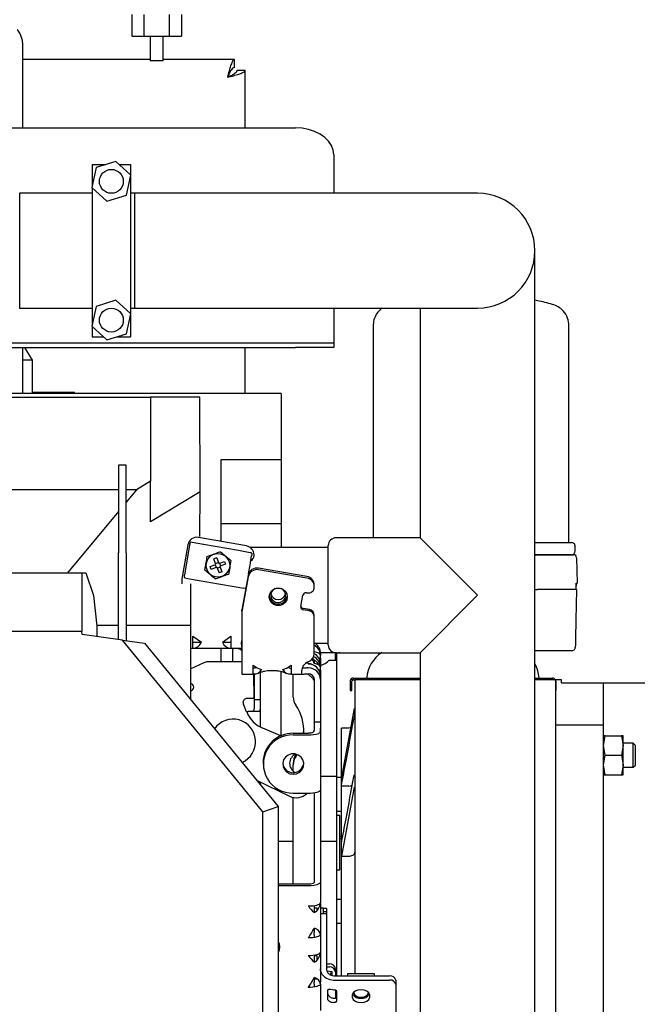
# Model space of a CAD drawing. Units: inches. Extents: x 0.2 to 16.7, y -11.7 to 10.7.
# Drawn here: x 13.9 to 14.7, y -3.9 to -2.6 of the extents above; entities that cross this region are included whole.
import ezdxf

# ---------------------------------------------------------------- set-up
doc = ezdxf.new("R2010")
doc.units = ezdxf.units.IN
doc.header["$MEASUREMENT"] = 0

msp = doc.modelspace()

# ---------------------------------------------------------------- linework, layer by layer
at = {"color": 7, "linetype": 'Continuous', "lineweight": 25}
for p, q in [((14.0292, -2.6223), (14.0292, -2.6506)), ((14.0451, -2.6223), (14.0451, -2.6506)), ((14.0783, -2.6223), (14.0783, -2.6506)), ((14.0942, -2.6223), (14.0942, -2.6506)), ((14.0292, -2.6506), (14.0451, -2.6506)), ((14.0451, -2.6506), (14.0783, -2.6506)), ((14.0533, -2.6506), (14.0533, -2.6826)), ((14.0702, -2.6826), (14.0702, -2.6506)), ((14.0783, -2.6506), (14.0942, -2.6506)), ((14.0533, -2.6811), (13.8869, -2.6811)), ((14.0702, -2.6826), (14.0533, -2.6826)), ((14.1633, -2.6811), (14.0702, -2.6811)), ((14.1633, -2.6915), (14.1633, -2.6811)), ((14.1669, -2.6951), (14.1773, -2.6951)), ((14.1773, -2.7701), (14.1773, -2.6951)), ((13.887, -2.7701), (13.887, -2.7519)), ((13.1522, -2.7701), (14.2432, -2.7701)), ((14.0083, -2.814), (13.9829, -2.8221)), ((14.028, -2.832), (14.0083, -2.814)), ((14.2932, -2.8055), (14.2932, -2.8557)), ((13.9829, -2.8221), (13.9772, -2.8482)), ((13.9776, -2.8182), (13.9953, -2.8182)), ((13.9776, -2.8182), (13.9776, -2.8465)), ((14.0128, -2.8182), (14.0276, -2.8182)), ((14.0276, -2.8182), (14.0276, -2.8316)), ((14.0223, -2.858), (14.028, -2.832)), ((14.0276, -2.8337), (14.0276, -3.0129)), ((13.9772, -2.8482), (13.9969, -2.8661)), ((13.9776, -2.8485), (13.9776, -3.0277)), ((13.9776, -2.8557), (13.8828, -2.8557)), ((13.9776, -2.8557), (13.8828, -2.8557)), ((13.8828, -2.8557), (13.8828, -3.0057)), ((13.9969, -2.8661), (14.0223, -2.858)), ((14.0328, -2.8557), (14.0276, -2.8557)), ((14.281, -2.8557), (14.0276, -2.8557)), ((14.0328, -2.8557), (14.0328, -3.0057)), ((14.481, -2.8557), (14.281, -2.8557)), ((14.556, -3.1307), (14.556, -2.9307)), ((14.0083, -2.9953), (13.9829, -3.0034)), ((14.028, -3.0132), (14.0083, -2.9953)), ((13.8828, -3.0057), (13.9776, -3.0057)), ((13.8828, -3.0057), (13.9776, -3.0057)), ((13.9829, -3.0034), (13.9772, -3.0294)), ((14.0276, -3.0057), (14.0328, -3.0057)), ((14.0276, -3.0057), (14.281, -3.0057)), ((14.281, -3.0057), (14.481, -3.0057)), ((14.2932, -3.0057), (14.2932, -3.0503)), ((14.406, -3.0057), (14.406, -3.1307)), ((14.0223, -3.0392), (14.028, -3.0132)), ((14.0276, -3.0149), (14.0276, -3.0432)), ((13.9772, -3.0294), (13.9969, -3.0473)), ((13.9776, -3.0297), (13.9776, -3.0432)), ((14.3446, -3.0289), (14.3446, -3.3057)), ((14.6005, -3.312), (14.6005, -3.0289)), ((13.9776, -3.0432), (13.9924, -3.0432)), ((13.9969, -3.0473), (14.0223, -3.0392)), ((14.0099, -3.0432), (14.0276, -3.0432)), ((13.1022, -3.0512), (14.2432, -3.0512)), ((13.1022, -3.0572), (14.2432, -3.0572)), ((13.887, -3.1171), (13.887, -3.0572)), ((13.8994, -3.0737), (13.8896, -3.0572)), ((14.1773, -3.1171), (14.1773, -3.0572)), ((14.2432, -3.0512), (14.2932, -3.0512)), ((14.2932, -3.0572), (14.2432, -3.0572)), ((14.2932, -3.0512), (14.2932, -3.0503)), ((14.2932, -3.0512), (14.2932, -3.0572)), ((13.8994, -3.0737), (13.887, -3.0737)), ((13.8994, -3.1171), (13.8994, -3.0737)), ((13.5812, -3.1219), (14.0536, -3.1219)), ((14.2245, -3.1171), (13.8381, -3.1171)), ((13.8994, -3.1155), (13.9544, -3.1155)), ((13.9544, -3.1171), (13.9544, -3.1155)), ((14.0536, -3.1219), (14.0539, -3.2319)), ((14.1183, -3.1219), (14.0536, -3.1219)), ((14.1186, -3.2458), (14.1183, -3.1219)), ((14.2245, -3.1171), (14.2245, -3.2037)), ((14.406, -3.1307), (14.406, -3.3057)), ((14.556, -4.3122), (14.556, -3.1307)), ((14.0221, -3.2109), (14.0119, -3.2109)), ((14.0119, -3.2109), (14.0119, -3.3252)), ((14.0221, -3.3252), (14.0221, -3.2109)), ((14.2245, -3.2037), (14.1458, -3.2037)), ((14.1458, -3.2037), (14.1458, -3.31)), ((14.2245, -3.2037), (14.2245, -3.2869)), ((14.0539, -3.2319), (14.0355, -3.243)), ((14.0538, -3.2848), (14.0539, -3.2319)), ((14.0119, -3.243), (13.6, -3.243)), ((14.0355, -3.243), (14.0221, -3.243)), ((14.0355, -3.243), (14.0221, -3.2591)), ((14.1186, -3.2458), (14.0538, -3.2848)), ((14.1184, -3.3041), (14.1186, -3.2458)), ((14.0119, -3.2714), (13.9453, -3.3514)), ((14.1458, -3.2869), (14.2245, -3.2869)), ((14.2245, -3.2869), (14.2245, -3.3182)), ((14.1026, -3.3148), (14.0948, -3.3592)), ((14.1048, -3.3151), (14.098, -3.3539)), ((14.1081, -3.3117), (14.1065, -3.3114)), ((14.1231, -3.3144), (14.1081, -3.3117)), ((14.1793, -3.3163), (14.1163, -3.3052)), ((14.1688, -3.3224), (14.1231, -3.3144)), ((14.1458, -3.31), (14.1438, -3.31)), ((14.1458, -3.31), (14.1458, -3.3104)), ((14.2861, -3.4457), (14.2861, -3.3157)), ((14.406, -3.3057), (14.2961, -3.3057)), ((14.481, -3.3807), (14.406, -3.3057)), ((14.6084, -3.3232), (14.6084, -3.3159)), ((14.0119, -3.4386), (14.0119, -3.3252)), ((14.0221, -3.3252), (14.0221, -3.44)), ((14.1838, -3.3251), (14.1688, -3.3224)), ((14.1856, -3.3254), (14.1838, -3.3251)), ((14.2861, -3.3182), (14.1839, -3.3182)), ((14.1848, -3.3352), (14.1858, -3.3294)), ((14.1891, -3.3286), (14.1891, -3.3279)), ((14.1319, -3.3432), (14.1393, -3.3405)), ((14.1332, -3.3469), (14.1319, -3.3432)), ((14.1403, -3.3317), (14.1366, -3.3331)), ((14.1393, -3.3405), (14.1366, -3.3331)), ((14.1382, -3.3409), (14.1395, -3.3446)), ((14.1389, -3.3393), (14.1426, -3.338)), ((14.1403, -3.3317), (14.143, -3.3391)), ((14.143, -3.3391), (14.1504, -3.3364)), ((14.1455, -3.3424), (14.1441, -3.3387)), ((14.1517, -3.3401), (14.1443, -3.3428)), ((14.1443, -3.3428), (14.147, -3.3502)), ((14.1504, -3.3364), (14.1517, -3.3401)), ((14.1818, -3.3529), (14.1843, -3.3387)), ((14.6104, -3.3316), (14.6111, -3.3651)), ((13.5355, -3.3514), (13.9641, -3.3514)), ((13.9641, -3.3514), (13.9641, -3.4281)), ((13.9641, -3.3514), (13.9692, -3.3514)), ((13.9692, -3.3514), (13.9791, -3.3809)), ((14.1406, -3.3442), (14.1332, -3.3469)), ((14.1406, -3.3442), (14.1433, -3.3516)), ((14.1448, -3.344), (14.1411, -3.3453)), ((14.147, -3.3502), (14.1433, -3.3516)), ((14.1813, -3.3547), (14.1735, -3.3976)), ((14.258, -3.3562), (14.195, -3.3454)), ((14.258, -3.3582), (14.195, -3.3475)), ((14.0946, -3.3612), (14.0946, -3.3658)), ((14.0999, -3.3583), (14.0983, -3.358)), ((14.0999, -3.3583), (14.1149, -3.3609)), ((14.1064, -3.4203), (14.1064, -3.3658)), ((14.1149, -3.3609), (14.1606, -3.369)), ((14.1606, -3.369), (14.1756, -3.3716)), ((14.1813, -3.3567), (14.1735, -3.3996)), ((14.2678, -3.3694), (14.2678, -3.3674)), ((14.6098, -3.3651), (14.6111, -3.3651)), ((14.6105, -3.3651), (14.6105, -3.3664)), ((13.9791, -3.3809), (13.9837, -3.4212)), ((14.1774, -3.3719), (14.1756, -3.3716)), ((14.2502, -3.3955), (14.2529, -3.3805)), ((14.2575, -3.3774), (14.2586, -3.3776)), ((14.2678, -3.3701), (14.2678, -3.3694)), ((14.406, -3.4557), (14.481, -3.3807)), ((14.556, -3.373), (14.5594, -3.373)), ((14.5604, -3.373), (14.5594, -3.373)), ((14.6064, -3.373), (14.5604, -3.373)), ((14.6103, -3.373), (14.6064, -3.373)), ((14.6103, -3.373), (14.6095, -3.4132)), ((14.1733, -3.4016), (14.1733, -3.3996)), ((14.1733, -3.4016), (14.1733, -3.4721)), ((14.2613, -3.3992), (14.2534, -3.3978)), ((14.2613, -3.4012), (14.2534, -3.3999)), ((14.2678, -3.4087), (14.2678, -3.4067)), ((14.0119, -3.4203), (13.9836, -3.4203)), ((14.1064, -3.4203), (14.0221, -3.4203)), ((14.1064, -3.5171), (14.1064, -3.4203)), ((14.2678, -3.4569), (14.2678, -3.4087)), ((13.9641, -3.4281), (13.5355, -3.4281)), ((13.9644, -3.4321), (13.9641, -3.4281)), ((14.0171, -3.4393), (13.9644, -3.4321)), ((13.9837, -3.4212), (13.9837, -3.4348)), ((14.2007, -3.6636), (14.0171, -3.4393)), ((14.0171, -3.4393), (14.046, -3.4433)), ((14.046, -3.4433), (14.2206, -3.6565)), ((14.1091, -3.4342), (14.1202, -3.4421)), ((14.1091, -3.4499), (14.1091, -3.4342)), ((14.1091, -3.4421), (14.1145, -3.4421)), ((14.1145, -3.4421), (14.1193, -3.4421)), ((14.1477, -3.4421), (14.1588, -3.4342)), ((14.1477, -3.4421), (14.1534, -3.4421)), ((14.1534, -3.4421), (14.1588, -3.4421)), ((14.1588, -3.4342), (14.1588, -3.4499)), ((14.2678, -3.4432), (14.2861, -3.4432)), ((14.1064, -3.4499), (14.1091, -3.4499)), ((14.1091, -3.4499), (14.1145, -3.4499)), ((14.1458, -3.4499), (14.1458, -3.4677)), ((14.1534, -3.4499), (14.1588, -3.4499)), ((14.1588, -3.4499), (14.1733, -3.4499)), ((14.1615, -3.4592), (14.1615, -3.4517)), ((14.1615, -3.4676), (14.1615, -3.4592)), ((14.1668, -3.4499), (14.1683, -3.4501)), ((14.1712, -3.4513), (14.1724, -3.4522)), ((14.1723, -3.4522), (14.1733, -3.4532)), ((14.1733, -3.4499), (14.1728, -3.4499)), ((14.173, -3.448), (14.1733, -3.4487)), ((14.2757, -3.4553), (14.2757, -3.4592)), ((14.2954, -3.4655), (14.2954, -3.4557)), ((14.2961, -3.4557), (14.406, -3.4557)), ((14.2973, -3.4655), (14.2973, -3.4557)), ((14.3011, -3.4557), (14.2992, -3.4557)), ((14.406, -3.4557), (14.406, -4.3122)), ((14.556, -3.4527), (14.6049, -3.4527)), ((14.1235, -3.4688), (14.1064, -3.4767)), ((14.1733, -3.4676), (14.1284, -3.4677)), ((14.2628, -3.4702), (14.2598, -3.4697)), ((14.2658, -3.4632), (14.2709, -3.4681)), ((14.2678, -3.4652), (14.2678, -3.4651)), ((14.2678, -3.4671), (14.2678, -3.4652)), ((14.2678, -3.4652), (14.2678, -3.4698)), ((14.2757, -3.4627), (14.2757, -3.4592)), ((14.2757, -3.4627), (14.2757, -3.4704)), ((14.2757, -3.469), (14.2757, -3.4672)), ((14.2757, -3.4704), (14.2757, -3.4745)), ((14.2874, -3.4655), (14.2973, -3.4655)), ((14.2973, -3.6171), (14.2973, -3.4655)), ((14.1733, -3.4721), (14.1733, -3.4837)), ((14.1733, -3.4837), (14.1878, -3.4837)), ((14.1878, -3.4837), (14.1878, -3.4721)), ((14.1878, -3.4759), (14.1905, -3.4753)), ((14.189, -3.5149), (14.1889, -3.4834)), ((14.1891, -3.4834), (14.1891, -3.509)), ((14.1905, -3.4754), (14.1922, -3.4748)), ((14.1932, -3.4828), (14.1986, -3.4808)), ((14.1969, -3.4814), (14.1969, -3.509)), ((14.2245, -3.5642), (14.2245, -3.4802)), ((14.2268, -3.4808), (14.2321, -3.4828)), ((14.2332, -3.4748), (14.2348, -3.4754)), ((14.2375, -3.4721), (14.2375, -3.4837)), ((14.2375, -3.4837), (14.2528, -3.4837)), ((14.2402, -3.5136), (14.2402, -3.4837)), ((14.2594, -3.4756), (14.2599, -3.4756)), ((14.2594, -3.4832), (14.2654, -3.489)), ((14.2596, -3.4832), (14.2599, -3.4832)), ((14.2756, -3.4743), (14.2756, -3.4721)), ((14.2757, -3.478), (14.2757, -3.4745)), ((14.2757, -3.478), (14.2757, -3.4857)), ((14.2757, -3.4843), (14.2757, -3.4825)), ((14.2678, -3.4911), (14.2678, -3.4908)), ((14.2678, -3.4908), (14.2678, -3.5403)), ((14.2757, -3.4857), (14.2757, -3.4908)), ((14.2757, -3.4908), (14.2757, -3.5403)), ((14.3147, -3.4927), (14.3147, -3.5049)), ((14.319, -3.4911), (14.315, -3.4911)), ((14.317, -3.5049), (14.317, -3.4931)), ((14.3186, -3.4888), (14.319, -3.4888)), ((14.319, -3.4888), (14.319, -3.4911)), ((14.319, -3.4888), (14.3269, -3.4888)), ((14.319, -3.4911), (14.321, -3.4911)), ((14.3269, -3.4911), (14.321, -3.4911)), ((14.321, -3.8751), (14.321, -3.4911)), ((14.3269, -3.4888), (14.406, -3.4888)), ((14.406, -3.4911), (14.3269, -3.4911)), ((14.556, -3.4888), (14.571, -3.4888)), ((14.571, -3.4911), (14.556, -3.4911)), ((14.571, -3.4888), (14.5788, -3.4888)), ((14.5828, -3.4911), (14.571, -3.4911)), ((14.5788, -3.4888), (14.5792, -3.4888)), ((14.5788, -3.4911), (14.5788, -3.4888)), ((14.5828, -3.4911), (14.5828, -3.9321)), ((14.5828, -3.4911), (14.5828, -3.4911)), ((14.5906, -3.4911), (14.5828, -3.4911)), ((14.5832, -3.4927), (14.5832, -3.5049)), ((14.5906, -3.4951), (14.5906, -3.4911)), ((14.5906, -3.4951), (14.6458, -3.4951)), ((14.6458, -3.5445), (14.6458, -3.4951)), ((14.6458, -3.4951), (15.5276, -3.4951)), ((14.1891, -3.509), (14.1891, -3.5169)), ((14.1969, -3.509), (14.1969, -3.5169)), ((14.3147, -3.5049), (14.317, -3.5049)), ((14.5832, -3.5049), (14.5828, -3.5049)), ((14.1794, -3.5331), (14.1753, -3.523)), ((14.1807, -3.5149), (14.189, -3.5149)), ((14.1891, -3.5169), (14.1891, -3.5247)), ((14.1891, -3.5169), (14.1969, -3.5169)), ((14.1969, -3.5169), (14.1969, -3.5247)), ((14.1792, -3.5326), (14.1812, -3.5326)), ((14.1948, -3.5326), (14.1812, -3.5326)), ((14.1969, -3.5247), (14.1969, -3.5526)), ((14.3198, -3.5284), (14.3032, -3.6183)), ((14.2678, -3.5403), (14.2678, -3.5461)), ((14.2678, -3.5461), (14.2757, -3.5461)), ((14.2678, -3.5461), (14.2678, -3.5514)), ((14.2757, -3.5403), (14.2757, -3.5461)), ((14.2757, -3.5461), (14.2757, -3.5514)), ((14.6458, -3.5502), (14.6458, -3.5445)), ((14.2242, -3.5643), (14.2005, -3.5543)), ((14.2402, -3.561), (14.2599, -3.561)), ((14.2538, -3.561), (14.254, -3.5568)), ((14.2757, -3.5514), (14.2757, -3.6351)), ((14.3131, -3.5541), (14.3032, -3.5541)), ((14.3032, -3.6183), (14.3032, -3.5541)), ((14.6458, -3.5502), (14.5828, -3.5502)), ((14.6458, -3.5896), (14.6458, -3.5502)), ((14.2402, -3.5631), (14.2599, -3.5631)), ((14.6458, -3.5767), (14.648, -3.5641)), ((14.648, -3.5641), (14.6458, -3.5641)), ((14.648, -3.5641), (14.6691, -3.5641)), ((14.6691, -3.5641), (14.6713, -3.5767)), ((14.6713, -3.5641), (14.6691, -3.5641)), ((14.6713, -3.5767), (14.6713, -3.5641)), ((14.6846, -3.5739), (14.6713, -3.5739)), ((14.6876, -3.5769), (14.6846, -3.5739)), ((14.6846, -3.6054), (14.6846, -3.5739)), ((14.648, -3.5897), (14.6458, -3.577)), ((14.6713, -3.577), (14.6691, -3.5897)), ((14.6713, -3.5767), (14.6713, -3.577)), ((14.6713, -3.6023), (14.6713, -3.577)), ((14.6876, -3.5897), (14.6876, -3.5769)), ((14.2009, -3.5991), (14.2009, -3.6011)), ((14.2402, -3.5999), (14.2402, -3.602)), ((14.2435, -3.5894), (14.2442, -3.5884)), ((14.2435, -3.5915), (14.2453, -3.5887)), ((14.6458, -3.6777), (14.6458, -3.5896)), ((14.6458, -3.6023), (14.648, -3.5897)), ((14.648, -3.5897), (14.6691, -3.5897)), ((14.6691, -3.5897), (14.6713, -3.6023)), ((14.6876, -3.6024), (14.6876, -3.5897)), ((14.2402, -3.6104), (14.2402, -3.602)), ((14.648, -3.6152), (14.6458, -3.6026)), ((14.6713, -3.6026), (14.6691, -3.6152)), ((14.6713, -3.6023), (14.6713, -3.6026)), ((14.6713, -3.6152), (14.6713, -3.6026)), ((14.6713, -3.6054), (14.6846, -3.6054)), ((14.6846, -3.6054), (14.6876, -3.6024)), ((14.1924, -3.6221), (14.2355, -3.6432)), ((14.1969, -3.6243), (14.1969, -3.6276)), ((14.2757, -3.6171), (14.2973, -3.6171)), ((14.2973, -3.7018), (14.2973, -3.6171)), ((14.3032, -3.6186), (14.2973, -3.6186)), ((14.3032, -3.6299), (14.3032, -3.6183)), ((14.6458, -3.6152), (14.648, -3.6152)), ((14.648, -3.6152), (14.6458, -3.6152)), ((14.648, -3.6152), (14.6691, -3.6152)), ((14.6691, -3.6152), (14.6713, -3.6152)), ((14.6713, -3.6152), (14.6691, -3.6152)), ((14.2402, -3.6391), (14.2599, -3.6391)), ((14.2678, -3.6386), (14.2678, -3.6406)), ((14.2757, -3.6351), (14.2757, -3.6406)), ((14.3032, -3.6989), (14.3032, -3.6299)), ((14.3131, -3.6299), (14.3032, -3.6299)), ((14.3198, -3.6314), (14.3032, -3.7213)), ((14.2402, -3.7578), (14.2402, -3.6448)), ((14.2678, -3.6406), (14.2678, -3.7471)), ((14.2757, -3.6406), (14.2757, -3.7471)), ((14.2007, -3.6636), (14.2206, -3.6565)), ((14.2007, -4.2006), (14.2007, -3.6636)), ((14.2206, -3.6565), (14.2206, -4.2077)), ((14.3032, -3.6629), (14.2973, -3.6629)), ((14.3013, -3.6683), (14.2973, -3.6683)), ((14.3013, -3.7392), (14.3013, -3.6683)), ((14.6458, -3.698), (14.6458, -3.6777)), ((14.2206, -3.7018), (14.2402, -3.7018)), ((14.2757, -3.7018), (14.2973, -3.7018)), ((14.2973, -3.8778), (14.2973, -3.7018)), ((14.3032, -3.6959), (14.3013, -3.6959)), ((14.3032, -3.6989), (14.3013, -3.6989)), ((14.3032, -3.7766), (14.3032, -3.6989)), ((14.6458, -4.1661), (14.6458, -3.698)), ((14.3032, -3.7213), (14.3131, -3.7213)), ((14.2973, -3.7392), (14.3013, -3.7392)), ((14.2678, -3.7471), (14.2678, -3.7547)), ((14.2757, -3.7471), (14.2757, -3.7547)), ((14.2757, -3.7547), (14.2757, -3.7824)), ((14.2599, -3.7578), (14.2206, -3.7578)), ((14.2206, -3.7598), (14.2599, -3.7598)), ((14.2973, -3.7776), (14.3032, -3.7776)), ((14.3032, -3.8778), (14.3032, -3.7766)), ((14.2717, -3.7892), (14.2678, -3.7892)), ((14.2717, -3.7922), (14.2717, -3.7892)), ((14.2757, -3.7837), (14.2757, -3.7824)), ((14.2796, -3.7892), (14.2757, -3.7892)), ((14.2796, -3.7967), (14.2796, -3.7892)), ((14.2836, -3.7896), (14.2796, -3.7896)), ((14.2836, -3.7896), (14.2836, -3.7903)), ((14.2836, -3.7903), (14.2836, -3.7935)), ((14.2836, -3.7967), (14.2757, -3.7967)), ((14.2757, -3.7995), (14.2757, -3.8002)), ((14.2757, -3.8002), (14.2757, -3.8147)), ((14.2796, -3.7935), (14.2836, -3.7935)), ((14.2836, -3.7935), (14.2836, -3.7967)), ((14.2836, -3.7967), (14.2836, -3.8002)), ((14.2836, -3.8002), (14.2836, -3.8147)), ((14.2678, -3.8154), (14.2678, -3.8213)), ((14.2757, -3.8113), (14.2757, -3.8213)), ((14.2757, -3.8147), (14.2757, -3.8635)), ((14.2836, -3.8147), (14.2836, -3.8635)), ((14.2973, -3.8089), (14.3032, -3.8089)), ((14.2678, -3.8241), (14.2678, -3.8213)), ((14.2678, -3.8241), (14.2678, -3.8276)), ((14.2757, -3.8241), (14.2757, -3.8213)), ((14.2757, -3.8241), (14.2757, -3.847)), ((14.2717, -3.8515), (14.2678, -3.8515)), ((14.2717, -3.8568), (14.2717, -3.8515)), ((14.2757, -3.8483), (14.2757, -3.847)), ((14.2757, -3.8635), (14.2757, -3.8776)), ((14.2836, -3.8622), (14.2875, -3.8622)), ((14.2836, -3.8661), (14.2875, -3.8661)), ((14.2954, -3.869), (14.2954, -3.8729)), ((14.2678, -3.88), (14.2678, -3.886)), ((14.2715, -3.882), (14.2678, -3.882)), ((14.2757, -3.8819), (14.2753, -3.8819)), ((14.2907, -3.8726), (14.2846, -3.8718)), ((14.2885, -3.8761), (14.2901, -3.8731)), ((14.2912, -3.8773), (14.2912, -3.8746)), ((14.2954, -3.8729), (14.2954, -3.8778)), ((14.2954, -3.8778), (14.3662, -3.8778)), ((14.2954, -3.8834), (14.3662, -3.8834)), ((14.3111, -3.8751), (14.3111, -3.8778)), ((14.3465, -3.8751), (14.3111, -3.8751)), ((14.3465, -3.8778), (14.3465, -3.8751)), ((14.3741, -3.8834), (14.3741, -3.889)), ((14.2678, -3.8888), (14.2678, -3.886)), ((14.2678, -3.8888), (14.2678, -3.8923)), ((14.2757, -3.8888), (14.2757, -3.886)), ((14.2757, -3.8888), (14.2757, -3.923)), ((14.2954, -3.8963), (14.2954, -3.9067)), ((14.3741, -3.889), (14.3741, -3.9317)), ((14.2855, -3.908), (14.2855, -3.8968)), ((14.2973, -3.9099), (14.2973, -3.8987))]:
    msp.add_line(p, q, dxfattribs=at)
at = {"color": 7, "linetype": 'Continuous', "lineweight": 25, "flags": 128}
for points in [[(14.2932, -2.8055), (14.2924, -2.7994), (14.2901, -2.7934), (14.2865, -2.7878), (14.2815, -2.7828), (14.2753, -2.7784), (14.2682, -2.7749), (14.2603, -2.7723), (14.2518, -2.7707), (14.2432, -2.7701)], [(14.2324, -3.3827), (14.2317, -3.3866), (14.2296, -3.39), (14.2265, -3.3926), (14.2226, -3.3939), (14.2185, -3.3939), (14.2147, -3.3926), (14.2115, -3.39), (14.2095, -3.3866), (14.2088, -3.3827), (14.2095, -3.3788), (14.2115, -3.3754), (14.2147, -3.3728), (14.2185, -3.3715), (14.2226, -3.3715), (14.2265, -3.3728), (14.2296, -3.3754), (14.2317, -3.3788), (14.2324, -3.3827)], [(14.2757, -3.4592), (14.2755, -3.4585), (14.2751, -3.4578), (14.2745, -3.4572), (14.2736, -3.4565), (14.2724, -3.4559), (14.2711, -3.4554), (14.2695, -3.4549), (14.2678, -3.4545)], [(14.2757, -3.4745), (14.2755, -3.4738), (14.2751, -3.4731), (14.2745, -3.4724), (14.2736, -3.4718), (14.2724, -3.4712), (14.2711, -3.4707), (14.2695, -3.4702), (14.2678, -3.4698)], [(14.3152, -3.5538), (14.3146, -3.554), (14.3131, -3.5541)], [(14.2402, -3.6144), (14.2447, -3.6137), (14.2487, -3.6116), (14.2518, -3.6084), (14.2536, -3.6044), (14.254, -3.6), (14.2529, -3.5958), (14.2504, -3.5921), (14.2468, -3.5894), (14.2425, -3.588), (14.238, -3.588), (14.2337, -3.5894), (14.2301, -3.5921), (14.2276, -3.5958), (14.2265, -3.6), (14.2269, -3.6044), (14.2287, -3.6084), (14.2318, -3.6116), (14.2358, -3.6137), (14.2402, -3.6144)], [(14.2599, -3.6391), (14.263, -3.639), (14.266, -3.6388), (14.2687, -3.6384), (14.2711, -3.6379), (14.273, -3.6373), (14.2745, -3.6366), (14.2754, -3.6358), (14.2757, -3.6351)], [(14.2599, -3.7865), (14.263, -3.7864), (14.266, -3.7862), (14.2687, -3.7858), (14.2711, -3.7853), (14.273, -3.7847), (14.2745, -3.784), (14.2754, -3.7832), (14.2757, -3.7824)], [(14.2757, -3.8241), (14.2754, -3.8249), (14.2745, -3.8257), (14.273, -3.8264), (14.2711, -3.827), (14.2687, -3.8275), (14.266, -3.8279), (14.263, -3.8281), (14.2599, -3.8282)], [(14.2206, -3.8328), (14.2218, -3.8353), (14.2225, -3.8397)], [(14.2225, -3.8386), (14.2218, -3.8419), (14.2206, -3.8445)], [(14.2225, -3.8397), (14.2218, -3.844), (14.2206, -3.8465)], [(14.2599, -3.8511), (14.263, -3.851), (14.266, -3.8508), (14.2687, -3.8504), (14.2711, -3.8499), (14.273, -3.8493), (14.2745, -3.8486), (14.2754, -3.8478), (14.2757, -3.847)], [(14.2912, -3.8746), (14.2911, -3.8739), (14.2911, -3.8734), (14.291, -3.873), (14.2909, -3.8727), (14.2907, -3.8726), (14.2905, -3.8726), (14.2903, -3.8728), (14.2901, -3.8731)], [(14.2757, -3.8888), (14.2754, -3.8896), (14.2745, -3.8903), (14.273, -3.891), (14.2711, -3.8916), (14.2687, -3.8922), (14.266, -3.8925), (14.263, -3.8928), (14.2599, -3.8928)], [(14.3288, -3.9126), (14.3329, -3.9121), (14.3364, -3.9107), (14.3391, -3.9085), (14.3405, -3.9057), (14.3405, -3.9028), (14.3391, -3.9001), (14.3364, -3.8979), (14.3329, -3.8964), (14.3288, -3.8959), (14.3248, -3.8964), (14.3212, -3.8979), (14.3186, -3.9001), (14.3172, -3.9028), (14.3172, -3.9057), (14.3186, -3.9085), (14.3212, -3.9107), (14.3248, -3.9121), (14.3288, -3.9126)]]:
    msp.add_lwpolyline(points, dxfattribs=at)
at = {"color": 7, "linetype": 'Continuous', "lineweight": 25}
for centre, radius in [((14.0026, -2.8401), 0.0156), ((14.0026, -3.0213), 0.0156), ((14.1418, -3.3417), 0.0154)]:
    msp.add_circle(centre, radius, dxfattribs=at)
for centre, radius, start, end in [((14.481, -2.9307), 0.075, 270, 90), ((14.1142, -3.3168), 0.0118, 80, 170), ((14.1095, -3.315), 0.00466, 129.6093, 181.3691), ((14.1773, -3.3279), 0.0118, 360, 80), ((14.2961, -3.3157), 0.01, 90, 180), ((14.1812, -3.3286), 0.00787, 297.4107, 360), ((14.6065, -3.3317), 0.00394, 1.15, 90), ((14.1023, -3.3556), 0.00466, 158.6309, 210.3907), ((14.1929, -3.357), 0.0118, 79.5418, 168.603), ((14.1929, -3.359), 0.0118, 79.5418, 168.603), ((14.2563, -3.3676), 0.0115, 0.7842, 81.1775), ((14.1064, -3.3612), 0.0118, 170, 180), ((14.2563, -3.3696), 0.0115, 0.7842, 81.1775), ((14.5987, -3.3661), 0.0118, 341.7875, 358.85), ((14.2206, -3.3803), 0.0118, 186.621, 353.379), ((14.2202, -3.3807), 0.00947, 112.0623, 271.933), ((14.2204, -3.3764), 0.00974, 193.488, 270.8225), ((14.2208, -3.3807), 0.00948, 268.3066, 67.6982), ((14.2207, -3.3764), 0.00974, 269.1775, 346.512), ((14.2568, -3.3813), 0.00393, 79.5418, 168.603), ((14.26, -3.3699), 0.00779, 259.2887, 358.7613), ((14.1843, -3.3996), 0.011, 169.6514, 179.9978), ((14.1843, -3.4016), 0.011, 169.6513, 179.9978), ((14.254, -3.3961), 0.00382, 170.4964, 261.3809), ((14.254, -3.394), 0.00388, 195.9827, 260.9068), ((14.2601, -3.4068), 0.00769, 0.7842, 81.1775), ((14.2601, -3.4088), 0.00769, 0.7842, 81.1775), ((14.1085, -3.4373), 0.0127, 272.7411, 337.7876), ((14.1594, -3.4373), 0.0127, 202.2123, 267.2589), ((14.2605, -3.4594), 0.0152, 0.4689, 62.1422), ((14.2961, -3.4457), 0.01, 180, 270), ((14.2564, -3.4567), 0.0114, 288.1723, 359.4156), ((14.2605, -3.4705), 0.0152, 0.4604, 61.2746), ((14.3781, -3.4911), 0.0418, 121.9342, 176.7576), ((14.1284, -3.4795), 0.0118, 90.0732, 114.7055), ((14.2637, -3.4788), 0.0118, 108.6728, 145.3561), ((14.2618, -3.4754), 0.00522, 49.9232, 111.257), ((14.2602, -3.486), 0.0155, 1.0102, 90.9758), ((14.2458, -3.4763), 0.0229, 16.495, 32.3777), ((14.2605, -3.4747), 0.0152, 0.4924, 64.5295), ((14.5197, -3.4911), 0.0418, 3.2424, 29.6362), ((14.208, -3.4457), 0.0332, 232.6118, 254.2581), ((14.1897, -3.4731), 0.0103, 259.4208, 333.7093), ((14.1888, -3.4707), 0.00498, 271.5133, 289.7707), ((14.2174, -3.4457), 0.0332, 285.7419, 307.3882), ((14.2357, -3.4731), 0.0103, 206.2907, 280.5792), ((14.2366, -3.4706), 0.00512, 250.1615, 280.9102), ((14.2602, -3.4911), 0.0155, 1.0102, 90.9758), ((14.2601, -3.491), 0.00774, 1.0102, 90.9758), ((14.1055, -3.5007), 0.00492, 279.8611, 80.1389), ((14.3186, -3.4927), 0.00394, 156.4218, 180), ((14.3186, -3.4927), 0.00394, 90, 156.4218), ((14.319, -3.4931), 0.00197, 90, 180), ((14.5792, -3.4927), 0.00394, 23.5782, 90), ((14.5792, -3.4927), 0.00394, 0, 23.5782), ((14.1807, -3.5208), 0.00591, 180.0732, 202.6048), ((14.2588, -3.5136), 0.0186, 180.0789, 214.5621), ((14.2158, -3.518), 0.0394, 202.6048, 247.0776), ((14.1946, -3.5578), 0.0594, 356.9263, 34.579), ((14.1615, -3.572), 0.0295, 293.8985, 144.7274), ((14.2396, -3.5997), 0.0387, 89.0242, 178.9898), ((14.2613, -3.5257), 0.0374, 267.876, 289.1216), ((14.2392, -3.6011), 0.038, 88.4016, 271.5984), ((14.24, -3.5988), 0.0136, 185.4668, 270.9014), ((14.2487, -3.6003), 0.0132, 113.0994, 243.7255), ((14.2588, -3.6), 0.0186, 145.4379, 179.9211), ((14.2588, -3.602), 0.0186, 145.4379, 179.9211), ((14.2405, -3.5988), 0.0135, 268.9506, 354.6813), ((14.2441, -3.6255), 0.0197, 243.9653, 316.1103), ((14.2624, -3.7326), 0.0273, 264.8113, 297.8615), ((14.2606, -3.7391), 0.0187, 267.876, 289.1216), ((14.2923, -3.7652), 0.0387, 213.3647, 230.8104), ((14.261, -3.7822), 0.0146, 297.5236, 359.2565), ((14.1926, -3.7779), 0.084, 323.2616, 333.5185), ((14.2654, -3.8255), 0.0104, 7.6116, 76.5634), ((14.2923, -3.8298), 0.0387, 213.3647, 230.8104), ((14.261, -3.8469), 0.0146, 297.5236, 359.2565), ((14.288, -3.8695), 0.0074, 4.4019, 93.8113), ((14.288, -3.8735), 0.0074, 4.4019, 93.8113), ((14.1926, -3.8426), 0.084, 323.2616, 333.5185), ((14.2654, -3.8901), 0.0104, 7.6117, 76.5634), ((14.2944, -3.8615), 0.0219, 221.9707, 272.569), ((14.2952, -3.8626), 0.0153, 242.9773, 270.5429), ((14.3672, -3.8848), 0.00703, 11.4218, 98.0495), ((14.3672, -3.8904), 0.00703, 11.4218, 98.0495), ((14.2953, -3.869), 0.0269, 257.3938, 265.8659), ((14.2945, -3.899), 0.00277, 5.2252, 72.2384), ((14.2951, -3.8919), 0.0152, 247.8189, 263.2076), ((14.2945, -3.904), 0.00277, 287.7616, 354.7748), ((14.3279, -3.8951), 0.012, 212.2088, 274.661), ((14.3277, -3.8966), 0.00914, 199.0418, 277.0621), ((14.33, -3.8966), 0.00914, 262.9379, 340.9582), ((14.3298, -3.8951), 0.012, 265.339, 327.7912), ((14.2953, -3.8857), 0.0269, 257.3938, 265.8659), ((14.2945, -3.9096), 0.00277, 287.7616, 354.7748)]:
    msp.add_arc(centre, radius, start, end, dxfattribs=at)
for centre, major_axis, ratio, start_param, end_param in [((14.1849, -3.3293), (0.00068, 0.00388), 0.261052, 5.784928, 6.283185), ((14.4725, -4.1337), (0, 2.938), 0.048411, 4.974296, 4.977071), ((14.1781, -3.368), (0.00068, 0.00388), 0.261052, 3.141593, 3.63985), ((14.2678, -3.4464), (0.0276, 0), 0.985507, 5.006005, 5.500999), ((14.2954, -3.8635), (0, 0.038), 0.517638, 1.570796, 1.705175), ((14.2954, -3.8635), (0, 0.0228), 0.517638, 1.570796, 1.795986)]:
    msp.add_ellipse(centre, major_axis=major_axis, ratio=ratio, start_param=start_param, end_param=end_param, dxfattribs=at)
for points, knots in [([(13.887, -2.7519), (13.887, -2.7501), (13.887, -2.7447), (13.887, -2.7358), (13.887, -2.7255), (13.887, -2.7156), (13.887, -2.7061), (13.887, -2.6973), (13.887, -2.6893), (13.8869, -2.6821), (13.8869, -2.6758), (13.8869, -2.6706), (13.8869, -2.6665), (13.8869, -2.6636), (13.8869, -2.6622), (13.8869, -2.6615), (13.8869, -2.6608), (13.8868, -2.6599), (13.8867, -2.6584), (13.8863, -2.6552), (13.8851, -2.651), (13.8829, -2.6461), (13.8809, -2.6432), (13.8798, -2.6417)], [0, 0, 0, 0, 0.034699, 0.100737, 0.166803, 0.232872, 0.298944, 0.365022, 0.43111, 0.497213, 0.563341, 0.629517, 0.695792, 0.762315, 0.829725, 0.856529, 0.868414, 0.874415, 0.882644, 0.899915, 0.934173, 0.964405, 1, 1, 1, 1]), ([(14.1633, -2.6811), (14.1627, -2.6813), (14.1614, -2.6819), (14.1594, -2.6861), (14.1574, -2.6922), (14.1557, -2.6986), (14.1547, -2.7027), (14.1544, -2.704)], [0, 0, 0, 0, 0.22124, 0.442506, 0.663773, 0.885039, 1, 1, 1, 1]), ([(14.1633, -2.6915), (14.1626, -2.6917), (14.1611, -2.6921), (14.159, -2.6949), (14.1569, -2.6987), (14.1553, -2.702), (14.1545, -2.7038), (14.1544, -2.704)], [0, 0, 0, 0, 0.252062, 0.48834, 0.724595, 0.960851, 1, 1, 1, 1]), ([(14.1544, -2.704), (14.157, -2.7034), (14.1624, -2.7021), (14.1694, -2.7001), (14.1746, -2.6981), (14.1771, -2.6964), (14.1773, -2.6954), (14.1773, -2.6951)], [0, 0, 0, 0, 0.22124, 0.442506, 0.663773, 0.885039, 1, 1, 1, 1]), ([(14.1544, -2.704), (14.156, -2.7033), (14.1592, -2.7018), (14.1633, -2.6997), (14.166, -2.6975), (14.1668, -2.696), (14.1669, -2.6952), (14.1669, -2.6951)], [0, 0, 0, 0, 0.252062, 0.4883398, 0.7245954, 0.9608513, 1, 1, 1, 1]), ([(14.5789, -3.0008), (14.5724, -2.9991), (14.5648, -2.9971), (14.5571, -2.9956), (14.556, -2.9954)], [0, 0, 0, 0, 0.860223, 1, 1, 1, 1]), ([(14.3563, -3.0057), (14.3537, -3.008), (14.349, -3.0122), (14.3453, -3.0207), (14.3448, -3.0262), (14.3446, -3.0289)], [0, 0, 0, 0, 0.381852, 0.699195, 1, 1, 1, 1]), ([(14.6005, -3.0289), (14.6001, -3.0254), (14.5994, -3.0183), (14.5939, -3.0096), (14.5868, -3.0036), (14.5815, -3.0017), (14.5789, -3.0008)], [0, 0, 0, 0, 0.273311, 0.561649, 0.786688, 1, 1, 1, 1]), ([(14.556, -3.312), (14.5565, -3.312), (14.5641, -3.312), (14.5759, -3.312), (14.5905, -3.312), (14.5998, -3.312), (14.6044, -3.312), (14.6039, -3.312), (14.6038, -3.312)], [0, 0, 0, 0, 0.014464, 0.236528, 0.458593, 0.680659, 0.902723, 1, 1, 1, 1]), ([(14.6084, -3.3159), (14.6083, -3.3154), (14.6081, -3.3142), (14.6071, -3.3129), (14.6058, -3.3121), (14.6049, -3.312), (14.6044, -3.312)], [0, 0, 0, 0, 0.270261, 0.562429, 0.789736, 1, 1, 1, 1]), ([(14.1247, -3.3479), (14.1253, -3.3447), (14.1264, -3.3387), (14.1274, -3.3327), (14.1279, -3.33)], [0, 0, 0, 0, 0.5347467, 1, 1, 1, 1]), ([(14.1279, -3.33), (14.1309, -3.3289), (14.1365, -3.3269), (14.1422, -3.3248), (14.1448, -3.3238), (14.145, -3.3238)], [0, 0, 0, 0, 0.534649, 0.972389, 1, 1, 1, 1]), ([(14.145, -3.3238), (14.1475, -3.3258), (14.1521, -3.3298), (14.1568, -3.3336), (14.1589, -3.3354)], [0, 0, 0, 0, 0.534747, 1, 1, 1, 1]), ([(14.186, -3.326), (14.1861, -3.3262), (14.1862, -3.3267), (14.1861, -3.3279), (14.1859, -3.3288), (14.1858, -3.3293), (14.1858, -3.3294)], [0, 0, 0, 0, 0.3102658, 0.6204334, 0.9328199, 1, 1, 1, 1]), ([(14.556, -3.3277), (14.5599, -3.3277), (14.5706, -3.3277), (14.5845, -3.3277), (14.597, -3.3277), (14.605, -3.3277), (14.606, -3.3277), (14.6065, -3.3277)], [0, 0, 0, 0, 0.121183, 0.340881, 0.560586, 0.780295, 1, 1, 1, 1]), ([(14.6032, -3.3277), (14.6033, -3.3277), (14.6037, -3.3277), (14.5987, -3.3277), (14.589, -3.3277), (14.5744, -3.3277), (14.5631, -3.3277), (14.5561, -3.3277), (14.556, -3.3277)], [0, 0, 0, 0, 0.112893, 0.3381881, 0.5612678, 0.7815695, 0.9985266, 1, 1, 1, 1]), ([(14.6038, -3.3277), (14.6045, -3.3277), (14.6058, -3.3275), (14.6073, -3.3263), (14.6082, -3.3248), (14.6083, -3.3237), (14.6084, -3.3232)], [0, 0, 0, 0, 0.270261, 0.562429, 0.789736, 1, 1, 1, 1]), ([(14.1589, -3.3354), (14.1583, -3.3386), (14.1573, -3.3446), (14.1562, -3.3506), (14.1558, -3.3534)], [0, 0, 0, 0, 0.534747, 1, 1, 1, 1]), ([(14.1843, -3.3387), (14.1844, -3.3384), (14.1844, -3.3379), (14.1846, -3.3368), (14.1847, -3.3359), (14.1848, -3.3353), (14.1848, -3.3352)], [0, 0, 0, 0, 0.310266, 0.620433, 0.93282, 1, 1, 1, 1]), ([(14.1387, -3.3596), (14.1362, -3.3575), (14.1315, -3.3536), (14.1269, -3.3497), (14.1247, -3.3479)], [0, 0, 0, 0, 0.534747, 1, 1, 1, 1]), ([(14.1558, -3.3534), (14.1527, -3.3545), (14.1472, -3.3565), (14.1414, -3.3586), (14.1388, -3.3595), (14.1387, -3.3596)], [0, 0, 0, 0, 0.534649, 0.972389, 1, 1, 1, 1]), ([(14.178, -3.3715), (14.1781, -3.3713), (14.1783, -3.3711), (14.1784, -3.3706), (14.1784, -3.3705)], [0, 0, 0, 0, 0.7706018, 1, 1, 1, 1]), ([(14.6095, -3.4132), (14.6094, -3.4179), (14.6092, -3.4273), (14.609, -3.4391), (14.6088, -3.4473), (14.6088, -3.4484), (14.6088, -3.4489)], [0, 0, 0, 0, 0.2500054, 0.499997, 0.7499948, 1, 1, 1, 1]), ([(14.173, -3.448), (14.1729, -3.447), (14.1728, -3.445), (14.1728, -3.4418), (14.1732, -3.44), (14.1733, -3.4398)], [0, 0, 0, 0, 0.4750209, 0.947053, 1, 1, 1, 1]), ([(14.2757, -3.4553), (14.2757, -3.4548), (14.2756, -3.4537), (14.2751, -3.4511), (14.2737, -3.4483), (14.2713, -3.4456), (14.2696, -3.444), (14.2684, -3.4435), (14.2683, -3.4435)], [0, 0, 0, 0, 0.1038031, 0.2238829, 0.5360991, 0.7400364, 0.982671, 1, 1, 1, 1]), ([(14.1145, -3.4499), (14.117, -3.4499), (14.1209, -3.4499), (14.1281, -3.4499), (14.134, -3.4499), (14.1398, -3.4499), (14.147, -3.4499), (14.1509, -3.4499), (14.1534, -3.4499)], [0, 0, 0, 0, 0.248608, 0.374212, 0.500108, 0.625974, 0.751599, 1, 1, 1, 1]), ([(14.1601, -3.4499), (14.1607, -3.4501), (14.1615, -3.4503), (14.1615, -3.4514), (14.1615, -3.4517)], [0, 0, 0, 0, 0.796158, 1, 1, 1, 1]), ([(14.1668, -3.4499), (14.1673, -3.45), (14.1683, -3.45), (14.1698, -3.4505), (14.1712, -3.4512), (14.172, -3.4519), (14.1724, -3.4522)], [0, 0, 0, 0, 0.25, 0.5, 0.75, 1, 1, 1, 1]), ([(14.2973, -3.4557), (14.297, -3.4557), (14.2964, -3.4557), (14.2913, -3.4557), (14.2843, -3.4557), (14.2784, -3.4557), (14.2757, -3.4557)], [0, 0, 0, 0, 0.261756, 0.523512, 0.785268, 1, 1, 1, 1]), ([(14.6049, -3.4527), (14.6054, -3.4527), (14.6066, -3.4525), (14.6079, -3.4515), (14.6086, -3.4502), (14.6087, -3.4493), (14.6088, -3.4489)], [0, 0, 0, 0, 0.279617, 0.559264, 0.779632, 1, 1, 1, 1]), ([(14.2597, -3.4696), (14.2588, -3.4695), (14.2573, -3.4692), (14.2561, -3.4689), (14.2562, -3.4691), (14.2562, -3.4691)], [0, 0, 0, 0, 0.519227, 0.920351, 1, 1, 1, 1]), ([(14.2709, -3.4681), (14.2716, -3.4689), (14.2728, -3.4701), (14.2736, -3.4716), (14.2738, -3.4721)], [0, 0, 0, 0, 0.636527, 1, 1, 1, 1]), ([(14.2757, -3.4672), (14.2757, -3.4666), (14.2757, -3.4649), (14.2756, -3.4631), (14.2755, -3.462)], [0, 0, 0, 0, 0.333415, 1, 1, 1, 1]), ([(14.1986, -3.4808), (14.1998, -3.4804), (14.2018, -3.4798), (14.2062, -3.4791), (14.2104, -3.4788), (14.2153, -3.4788), (14.22, -3.4792), (14.2241, -3.4799), (14.2258, -3.4805), (14.2268, -3.4808)], [0, 0, 0, 0, 0.20576, 0.319382, 0.43932, 0.566032, 0.701061, 0.845805, 1, 1, 1, 1]), ([(14.2348, -3.4754), (14.2349, -3.4754), (14.2357, -3.4758), (14.2366, -3.4758), (14.2375, -3.4759)], [0, 0, 0, 0, 0.024779, 1, 1, 1, 1]), ([(14.2517, -3.4833), (14.2516, -3.4827), (14.2515, -3.4816), (14.2517, -3.4782), (14.2525, -3.4747), (14.2536, -3.4728), (14.254, -3.4721)], [0, 0, 0, 0, 0.305047, 0.608176, 0.847507, 1, 1, 1, 1]), ([(14.2517, -3.4833), (14.2518, -3.4835), (14.252, -3.4838), (14.2533, -3.4837), (14.2553, -3.4835), (14.2574, -3.4833), (14.259, -3.4832), (14.2596, -3.4832)], [0, 0, 0, 0, 0.213285, 0.427137, 0.63087, 0.83881, 1, 1, 1, 1]), ([(14.2594, -3.4756), (14.2586, -3.4756), (14.2568, -3.4757), (14.2545, -3.4759), (14.253, -3.4759), (14.2526, -3.4755), (14.2524, -3.4754)], [0, 0, 0, 0, 0.29244, 0.585182, 0.866188, 1, 1, 1, 1]), ([(14.2757, -3.4825), (14.2757, -3.4819), (14.2757, -3.4802), (14.2756, -3.4784), (14.2755, -3.4772)], [0, 0, 0, 0, 0.333415, 1, 1, 1, 1]), ([(14.2654, -3.489), (14.2658, -3.4895), (14.2665, -3.4902), (14.267, -3.4913), (14.2674, -3.492), (14.2676, -3.4927), (14.2678, -3.4935), (14.2678, -3.4938), (14.2678, -3.4939)], [0, 0, 0, 0, 0.219853, 0.328583, 0.440532, 0.559778, 0.690515, 1, 1, 1, 1]), ([(14.1748, -3.5208), (14.1749, -3.5201), (14.175, -3.5188), (14.176, -3.517), (14.1775, -3.5157), (14.1791, -3.515), (14.1802, -3.5149), (14.1807, -3.5149)], [0, 0, 0, 0, 0.210396, 0.420832, 0.629654, 0.832458, 1, 1, 1, 1]), ([(14.1891, -3.5247), (14.1891, -3.5256), (14.1891, -3.5274), (14.189, -3.5297), (14.1884, -3.5313), (14.1873, -3.5322), (14.1857, -3.5325), (14.1836, -3.5326), (14.182, -3.5326), (14.1812, -3.5326)], [0, 0, 0, 0, 0.156883, 0.313934, 0.464527, 0.594628, 0.717351, 0.852298, 1, 1, 1, 1]), ([(14.1969, -3.5247), (14.1969, -3.5256), (14.1969, -3.5274), (14.1969, -3.5297), (14.1966, -3.5315), (14.1959, -3.5325), (14.1952, -3.5326), (14.1948, -3.5326)], [0, 0, 0, 0, 0.20832, 0.416696, 0.622788, 0.820502, 1, 1, 1, 1]), ([(14.321, -3.5276), (14.3209, -3.5284), (14.3209, -3.5299), (14.3207, -3.5327), (14.3204, -3.5357), (14.3201, -3.5387), (14.3197, -3.541), (14.3195, -3.5421), (14.3195, -3.5424)], [0, 0, 0, 0, 0.196583, 0.393141, 0.535681, 0.736028, 0.93634, 1, 1, 1, 1]), ([(14.3032, -3.6299), (14.3052, -3.6191), (14.3107, -3.5899), (14.3161, -3.5607), (14.3195, -3.5424)], [0, 0, 0, 0, 0.371474, 1, 1, 1, 1]), ([(14.2678, -3.5514), (14.2678, -3.5523), (14.2678, -3.554), (14.2677, -3.5566), (14.2671, -3.5586), (14.266, -3.5599), (14.2644, -3.5606), (14.2623, -3.561), (14.2608, -3.561), (14.2599, -3.561)], [0, 0, 0, 0, 0.156883, 0.313934, 0.464527, 0.594628, 0.717351, 0.852298, 1, 1, 1, 1]), ([(14.2757, -3.5514), (14.2757, -3.5523), (14.2757, -3.554), (14.2756, -3.5566), (14.2753, -3.5588), (14.2747, -3.5603), (14.2739, -3.5608), (14.2736, -3.561)], [0, 0, 0, 0, 0.20832, 0.416696, 0.622788, 0.820502, 1, 1, 1, 1]), ([(14.3032, -3.7051), (14.3052, -3.6942), (14.3107, -3.665), (14.3161, -3.6359), (14.3195, -3.6175)], [0, 0, 0, 0, 0.371474, 1, 1, 1, 1]), ([(14.3195, -3.6175), (14.3197, -3.6168), (14.3199, -3.6154), (14.3203, -3.6147), (14.3205, -3.6146), (14.3208, -3.615), (14.3209, -3.6165), (14.3209, -3.6179), (14.321, -3.6184)], [0, 0, 0, 0, 0.201059, 0.402137, 0.464317, 0.662333, 0.860395, 1, 1, 1, 1]), ([(14.3131, -3.6299), (14.314, -3.6298), (14.3155, -3.6298), (14.3168, -3.6292), (14.3174, -3.6289)], [0, 0, 0, 0, 0.572362, 1, 1, 1, 1]), ([(14.3131, -3.7213), (14.314, -3.7213), (14.3157, -3.7212), (14.318, -3.7202), (14.3198, -3.7188), (14.3208, -3.7172), (14.3209, -3.7161), (14.321, -3.7157)], [0, 0, 0, 0, 0.209748, 0.419435, 0.630888, 0.846097, 1, 1, 1, 1]), ([(14.2678, -3.7547), (14.2678, -3.7551), (14.2677, -3.756), (14.2672, -3.7565), (14.2668, -3.7567), (14.2668, -3.7567)], [0, 0, 0, 0, 0.4650707, 0.9307078, 1, 1, 1, 1]), ([(14.2757, -3.7547), (14.2757, -3.7552), (14.2756, -3.7561), (14.2753, -3.7566), (14.2752, -3.7567)], [0, 0, 0, 0, 0.584451, 1, 1, 1, 1]), ([(14.2678, -3.7858), (14.2678, -3.7869), (14.2678, -3.7889), (14.2678, -3.7926), (14.2678, -3.7948), (14.2678, -3.7951)], [0, 0, 0, 0, 0.505836, 0.918669, 1, 1, 1, 1]), ([(14.2757, -3.7837), (14.2757, -3.7853), (14.2757, -3.7879), (14.2757, -3.7939), (14.2757, -3.7994), (14.2757, -3.8034), (14.2757, -3.8054)], [0, 0, 0, 0, 0.392841, 0.594486, 0.798513, 1, 1, 1, 1]), ([(14.2678, -3.8505), (14.2678, -3.8516), (14.2678, -3.8536), (14.2678, -3.8572), (14.2678, -3.8592), (14.2678, -3.8595)], [0, 0, 0, 0, 0.51765, 0.94012, 1, 1, 1, 1]), ([(14.2757, -3.8483), (14.2757, -3.8499), (14.2757, -3.8524), (14.2757, -3.8571), (14.2757, -3.8587)], [0, 0, 0, 0, 0.660526, 1, 1, 1, 1]), ([(14.2757, -3.8701), (14.2757, -3.8721), (14.2757, -3.8779), (14.2757, -3.8828), (14.2757, -3.886)], [0, 0, 0, 0, 0.339255, 1, 1, 1, 1]), ([(14.2781, -3.8762), (14.2777, -3.8755), (14.2769, -3.8743), (14.2762, -3.8717), (14.2759, -3.8697), (14.2759, -3.8687), (14.2759, -3.8686)], [0, 0, 0, 0, 0.319778, 0.640622, 0.940113, 1, 1, 1, 1]), ([(14.2883, -3.8762), (14.2875, -3.8757), (14.2862, -3.8748), (14.2848, -3.8726), (14.2841, -3.8705), (14.2839, -3.8691), (14.2839, -3.8686)], [0, 0, 0, 0, 0.307091, 0.566016, 0.825598, 1, 1, 1, 1]), ([(14.2855, -3.8968), (14.2855, -3.8966), (14.2856, -3.896), (14.2861, -3.8955), (14.287, -3.8951), (14.2881, -3.8951), (14.289, -3.8952), (14.2894, -3.8953)], [0, 0, 0, 0, 0.187457, 0.374418, 0.574076, 0.79765, 1, 1, 1, 1]), ([(14.2933, -3.8959), (14.2938, -3.8959), (14.2945, -3.896), (14.2951, -3.8962), (14.2954, -3.8963)], [0, 0, 0, 0, 0.615153, 1, 1, 1, 1]), ([(14.2894, -3.9059), (14.2888, -3.9056), (14.2878, -3.905), (14.2866, -3.9036), (14.2859, -3.9023), (14.2856, -3.9013), (14.2855, -3.9008), (14.2855, -3.9005), (14.2855, -3.9005)], [0, 0, 0, 0, 0.274825, 0.523677, 0.743603, 0.871154, 0.978612, 1, 1, 1, 1]), ([(14.2894, -3.912), (14.2889, -3.9118), (14.288, -3.9115), (14.2868, -3.9106), (14.2859, -3.9095), (14.2855, -3.9086), (14.2855, -3.9081), (14.2855, -3.908)], [0, 0, 0, 0, 0.229982, 0.459697, 0.694471, 0.913796, 1, 1, 1, 1]), ([(14.2933, -3.9069), (14.2938, -3.907), (14.2945, -3.907), (14.2951, -3.9068), (14.2954, -3.9067)], [0, 0, 0, 0, 0.598222, 1, 1, 1, 1]), ([(14.2954, -3.9122), (14.295, -3.9124), (14.2943, -3.9126), (14.2936, -3.9126), (14.2933, -3.9126)], [0, 0, 0, 0, 0.615153, 1, 1, 1, 1])]:
    msp.add_open_spline(points, degree=3, knots=knots, dxfattribs=at)

doc.saveas('drawing.dxf')
